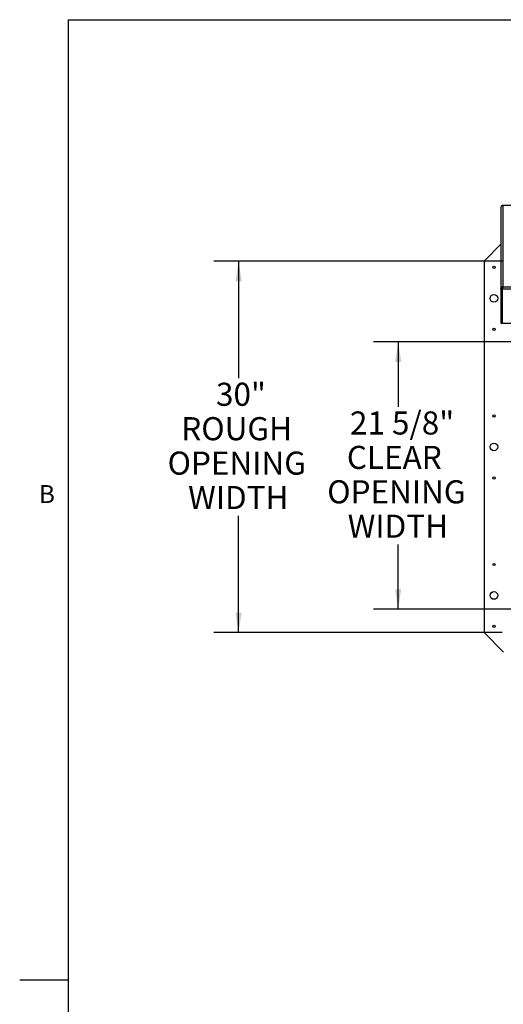
# Paper-space layout 'SHEET 2' of a CAD drawing. Units: inches. Extents: x 0 to 34.5, y 0 to 8.4.
# Drawn here: x 0.1 to 2.1, y 4.2 to 8.2 of the extents above; entities that cross this region are included whole.
import ezdxf

# ---------------------------------------------------------------- set-up
doc = ezdxf.new("R2010")
doc.units = ezdxf.units.IN
doc.header["$MEASUREMENT"] = 0
doc.layers.add('FORMAT', color=7, linetype='Continuous')
doc.styles.add('SLDTEXTSTYLE0', font='TXT', dxfattribs={"width": 0.605})
doc.dimstyles.new('SLDDIMSTYLE6', dxfattribs={"dimtxt": 0.091003, "dimasz": 0.080892, "dimexe": 0, "dimexo": 0.0625, "dimgap": 0.022751, "dimtad": 0, "dimtih": 1, "dimtoh": 1, "dimdec": 6, "dimlfac": 19.9, "dimrnd": 1e-09, "dimzin": 12, "dimdsep": 46, "dimtxsty": 'SLDTEXTSTYLE0', "dimsah": 1, "dimcen": 0.09, "dimadec": 0, "dimazin": 3, "dimtfac": 1, "dimtdec": 0, "dimtofl": 0, "dimtmove": 0, "dimatfit": 3, "dimfxl": 0, "dimfrac": 2, "dimtolj": 1, "dimtzin": 12, "dimarcsym": 0})
doc.dimstyles.new('SLDDIMSTYLE7', dxfattribs={"dimtxt": 0.091003, "dimasz": 0.080892, "dimexe": 0, "dimexo": 0.0625, "dimgap": 0.022751, "dimtad": 0, "dimtih": 1, "dimtoh": 1, "dimdec": 0, "dimlfac": 19.9, "dimrnd": 1e-09, "dimzin": 12, "dimdsep": 46, "dimtxsty": 'SLDTEXTSTYLE0', "dimsah": 1, "dimcen": 0.09, "dimadec": 0, "dimazin": 3, "dimtfac": 1, "dimtdec": 0, "dimtofl": 0, "dimtmove": 0, "dimatfit": 3, "dimfxl": 0, "dimfrac": 2, "dimtolj": 1, "dimtzin": 12, "dimarcsym": 0})

# ---------------------------------------------------------------- blocks, each defined once
blk = doc.blocks.new('_D_9')
at = {"layer": 'FORMAT'}
for p, q in [((2.0924, 7.2113), (0.9221, 7.2113)), ((1.0221, 7.2113), (1.0221, 6.737)), ((1.0221, 5.7037), (1.0221, 6.178)), ((2.0924, 5.7037), (0.9221, 5.7037))]:
    blk.add_line(p, q, dxfattribs=at)
for points in [[(1.0221, 7.2113), (1.0097, 7.1304), (1.0346, 7.1304)], [(1.0221, 5.7037), (1.0346, 5.7846), (1.0097, 5.7846)]]:
    blk.add_solid(points, dxfattribs=at)
at = {"layer": 'FORMAT', "char_height": 0.09375, "attachment_point": 1, "style": 'SLDTEXTSTYLE0'}
for s, insert in [('30"', (0.9305, 6.7181)), ('ROUGH', (0.7895, 6.5784)), ('OPENING', (0.7339, 6.4386)), ('WIDTH', (0.8173, 6.2988))]:
    blk.add_mtext(s, dxfattribs=dict(at, insert=insert))
blk = doc.blocks.new('_D_11')
at = {"layer": 'FORMAT'}
for p, q in [((5.2144, 6.8836), (1.5704, 6.8836)), ((1.6704, 6.8836), (1.6704, 6.6205)), ((1.6704, 5.7984), (1.6704, 6.0615)), ((2.7042, 5.7984), (1.5704, 5.7984))]:
    blk.add_line(p, q, dxfattribs=at)
for points in [[(1.6704, 6.8836), (1.6579, 6.8027), (1.6828, 6.8027)], [(1.6704, 5.7984), (1.6828, 5.8793), (1.6579, 5.8793)]]:
    blk.add_solid(points, dxfattribs=at)
at = {"layer": 'FORMAT', "char_height": 0.09375, "attachment_point": 1, "style": 'SLDTEXTSTYLE0'}
for s, insert in [('21 5/8"', (1.4745, 6.6016)), ('CLEAR', (1.462, 6.4619)), ('OPENING', (1.3822, 6.3221)), ('WIDTH', (1.4655, 6.1823))]:
    blk.add_mtext(s, dxfattribs=dict(at, insert=insert))

psp = doc.layouts.new('SHEET 2')

# ---------------------------------------------------------------- linework, layer by layer
at = {"color": 8, "linetype": 'Continuous', "lineweight": 18}
for q in [(10.629927, 8.19207317), (0.329927, 0.39207317)]:
    psp.add_line((0.329927, 8.19207317), q, dxfattribs=at)
at = {"color": 7, "linetype": 'Continuous', "lineweight": 25}
for p, q in [((5.90721581, 7.43807183), (2.09561748, 7.43807183)), ((2.09561748, 7.43793853), (2.09609011, 7.4379218)), ((2.09609011, 7.4379218), (2.09609011, 7.10813386)), ((5.90674337, 7.4379218), (2.09609011, 7.4379218)), ((2.08792428, 7.43064363), (2.08792428, 7.09938044)), ((2.08792428, 7.28019887), (2.01900636, 7.21128095)), ((2.01900636, 7.21128095), (2.01900636, 5.70374326)), ((2.091869, 7.09938044), (2.08792428, 7.09938044)), ((2.08792428, 7.09938044), (2.08792428, 6.95941224)), ((2.09223417, 7.10126304), (2.0886307, 7.1028385)), ((2.091869, 7.09938044), (2.09223417, 7.10126304)), ((2.091869, 7.09938044), (2.091869, 7.10076528)), ((2.091869, 7.09938044), (2.091869, 6.95941224)), ((2.09222433, 7.09931264), (2.09222433, 7.09855995)), ((5.91060915, 7.09855995), (2.09222433, 7.09855995)), ((2.09222433, 7.09855995), (2.09222433, 6.95859175)), ((2.09271822, 7.10018909), (2.09271822, 7.10015478)), ((2.09459315, 7.10382206), (2.0931942, 7.10744263)), ((2.09609011, 7.10813386), (2.09519792, 7.1070603)), ((2.09519792, 7.10370667), (2.09519792, 7.1070603)), ((2.09609011, 7.10813386), (5.90674337, 7.10813386)), ((2.08792428, 6.95941224), (2.091869, 6.95941224)), ((5.91060915, 6.95859175), (2.09222433, 6.95859175)), ((2.01900636, 5.70374326), (2.09873501, 5.62401462))]:
    psp.add_line(p, q, dxfattribs=at)
at = {"color": 8, "linetype": 'Continuous', "lineweight": 25}
psp.add_line((2.09222433, 7.06359663), (2.091869, 7.06359663), dxfattribs=at)
at = {"color": 7, "linetype": 'Continuous', "lineweight": 25, "flags": 128}
psp.add_lwpolyline([(2.091869, 7.06359663), (2.09202591, 7.06203283), (2.09222433, 7.06125779)], dxfattribs=at)
at = {"color": 7, "linetype": 'Continuous', "lineweight": 25}
for centre, radius in [((2.05920737, 7.18615533), 0.00472362), ((2.05920737, 7.06052718), 0.01570352), ((2.05920737, 6.93489904), 0.00472362), ((2.05920737, 6.58314025), 0.00472362), ((2.05920737, 6.45751211), 0.01570352), ((2.05920737, 6.33188397), 0.00472362), ((2.05920737, 5.98012517), 0.00472362), ((2.05920737, 5.85449703), 0.01570352), ((2.05920737, 5.72886889), 0.00472362)]:
    psp.add_circle(centre, radius, dxfattribs=at)
for points, knots in [([(2.0931942, 7.43757104), (2.09259406, 7.43726906), (2.09172686, 7.4368327), (2.0907287, 7.43606553), (2.0901155, 7.43551662), (2.08960755, 7.43498696), (2.08903591, 7.43430513), (2.08879534, 7.43395071), (2.0886307, 7.43370816)], [0, 0, 0, 0, 0.2769919439, 0.4002514567, 0.5172106213, 0.6317486536, 0.7479879049, 1, 1, 1, 1]), ([(2.09609011, 7.4379218), (2.09583969, 7.43792934), (2.09533887, 7.43794441), (2.09435873, 7.43786927), (2.09365701, 7.43768957), (2.0931942, 7.43757104)], [0, 0, 0, 0, 0.2539916464, 0.5079832948, 1, 1, 1, 1]), ([(2.0886307, 7.1028385), (2.08877261, 7.10322439), (2.08898156, 7.10379257), (2.08950963, 7.10468779), (2.09017844, 7.10558143), (2.09138254, 7.10670756), (2.09255478, 7.10718319), (2.0931942, 7.10744263)], [0, 0, 0, 0, 0.2364027607, 0.3480731744, 0.4609414688, 0.7059642479, 1, 1, 1, 1]), ([(2.09223417, 7.10126304), (2.09229988, 7.10149152), (2.09239164, 7.10181049), (2.09267221, 7.10235879), (2.09292419, 7.10273231), (2.09324653, 7.10309031), (2.09363926, 7.10340666), (2.09409939, 7.10366832), (2.09442067, 7.10376836), (2.09459315, 7.10382206)], [0, 0, 0, 0, 0.3121070987, 0.4357330908, 0.5442366171, 0.6456929626, 0.7498290484, 0.8656979935, 1, 1, 1, 1]), ([(2.0931942, 7.10744263), (2.09343082, 7.10753779), (2.09390406, 7.1077281), (2.09486812, 7.10800274), (2.09560446, 7.10808175), (2.09609011, 7.10813386)], [0, 0, 0, 0, 0.25399164644, 0.50798329478, 1, 1, 1, 1]), ([(2.09519792, 7.1070603), (2.0953737, 7.10667735), (2.09562771, 7.10612399), (2.0955945, 7.10516002), (2.09542682, 7.10446211), (2.09510381, 7.1037739), (2.09446238, 7.10286061), (2.09374587, 7.10232356), (2.09325553, 7.10195604)], [0, 0, 0, 0, 0.27699194388, 0.40025145665, 0.51721062125, 0.63174865356, 0.74798790488, 1, 1, 1, 1])]:
    psp.add_open_spline(points, degree=3, knots=knots, dxfattribs=at)
for points in [[(2.0886307, 7.43370816), (2.08842563, 7.43321564), (2.08801551, 7.43223058), (2.08795469, 7.43117261), (2.08792428, 7.43064363)], [(2.08792428, 7.09938044), (2.08795469, 7.09997501), (2.08801551, 7.10116415), (2.08842563, 7.10228038), (2.0886307, 7.1028385)], [(2.09325553, 7.10195604), (2.09308367, 7.10139159), (2.09273993, 7.10026269), (2.0923962, 7.09912753), (2.09222433, 7.09855995)]]:
    psp.add_open_spline(points, degree=3, dxfattribs=at)
at = {"layer": 'FORMAT'}
for q in [(10.629927, 8.19207317), (0.329927, 0.39207317)]:
    psp.add_line((0.329927, 8.19207317), q, dxfattribs=at)
at = {"layer": 'FORMAT', "color": 8}
psp.add_line((0.329927, 4.29207317), (0.13307661, 4.29207317), dxfattribs=at)

# ---------------------------------------------------------------- texts
at = {"layer": 'FORMAT', "insert": (0.2108057, 6.30252448), "char_height": 0.07291667, "attachment_point": 1, "style": 'SLDTEXTSTYLE0'}
psp.add_mtext('B', dxfattribs=at)

# ---------------------------------------------------------------- dimensions: what is measured, and where the dimension line sits
at = {"layer": 'FORMAT'}
for base, p1, p2, text, dimstyle, picture, middle in [((1.02212984, 5.70374326), (2.1923732, 7.21128095), (2.1923732, 5.70374326), '<>\\PROUGH\\POPENING\\PWIDTH', 'SLDDIMSTYLE7', '_D_9', (1.02212984, 6.45751211)), ((1.67037066, 5.79844176), (5.31443092, 6.88356352), (2.80418224, 5.79844176), '<>\\PCLEAR\\POPENING\\PWIDTH', 'SLDDIMSTYLE6', '_D_11', (1.67037066, 6.34100264))]:
    dim = psp.add_linear_dim(base=base, p1=p1, p2=p2, angle=90, text=text, dimstyle=dimstyle, dxfattribs=at)
    dim.commit()
    dim.dimension.update_dxf_attribs({"geometry": picture, "text_midpoint": middle, "dimtype": 160})

doc.saveas('drawing.dxf')
